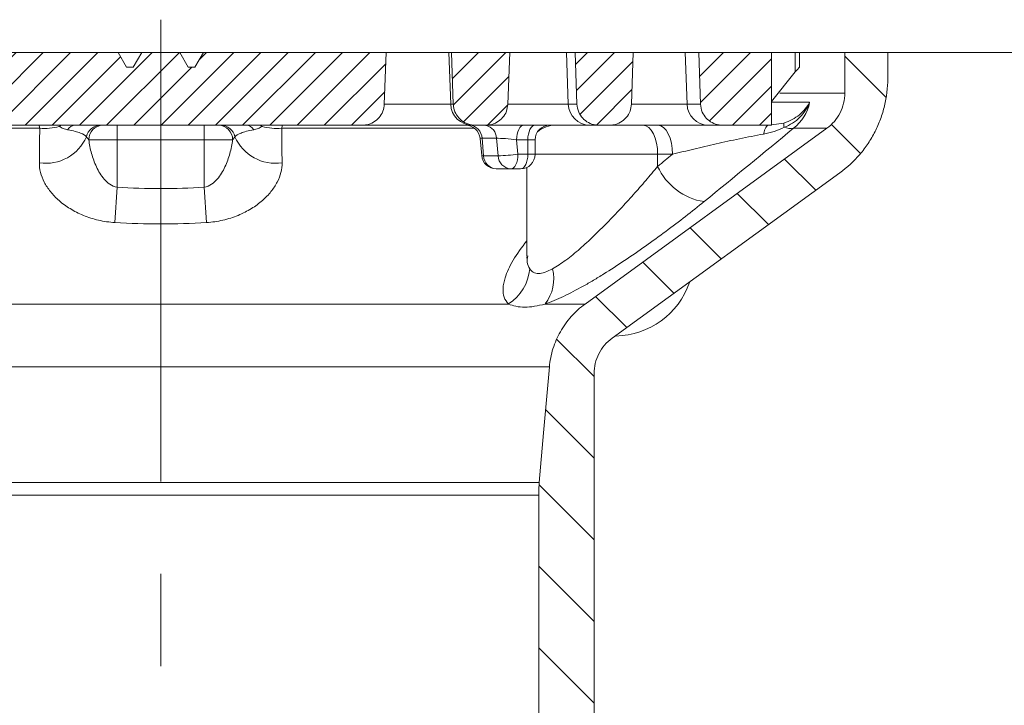
# Model space of a CAD drawing. Units: millimetres. Extents: x 95 to 1259, y 145 to 598.
# Drawn here: x 630 to 698, y 509 to 556 of the extents above; entities that cross this region are included whole.
import ezdxf

# ---------------------------------------------------------------- set-up
doc = ezdxf.new("R2010")
doc.units = ezdxf.units.MM
doc.header["$LTSCALE"] = 2.5
doc.linetypes.add('CENTERX2', pattern=[20.32, 12.7, -2.54, 2.54, -2.54])
doc.styles.add('SLDTEXTSTYLE1', font='TXT', dxfattribs={"width": 0.75})
doc.dimstyles.new('SLDDIMSTYLE1', dxfattribs={"dimtxt": 8.75, "dimasz": 8.255, "dimexe": 0, "dimexo": 0.0625, "dimgap": 2.1875, "dimtad": 1, "dimdec": 0, "dimrnd": 1e-09, "dimzin": 12, "dimdsep": 46, "dimtxsty": 'SLDTEXTSTYLE1', "dimsah": 1, "dimcen": 0.09, "dimadec": 0, "dimazin": 3, "dimtfac": 1, "dimtdec": 0, "dimtofl": 0, "dimtmove": 0, "dimatfit": 3, "dimfxl": 1, "dimfrac": 2, "dimtolj": 1, "dimtzin": 12, "dimarcsym": 0})

# ---------------------------------------------------------------- blocks, each defined once
blk = doc.blocks.new('_D_5')
at = {"color": 7, "linetype": 'Continuous', "lineweight": 0}
for p, q in [((686.557, 553.475), (761.558, 553.475)), ((759.058, 553.475), (759.058, 486.974)), ((746.625, 486.974), (761.558, 486.974))]:
    blk.add_line(p, q, dxfattribs=at)
for points in [[(759.058, 553.475), (757.788, 545.22), (760.328, 545.22)], [(759.058, 486.974), (760.328, 495.229), (757.788, 495.229)]]:
    blk.add_solid(points, dxfattribs=at)
at = {"color": 7, "linetype": 'Continuous', "lineweight": 0, "insert": (747.778, 513.759), "char_height": 8.75, "attachment_point": 1, "rotation": 90, "style": 'SLDTEXTSTYLE1'}
blk.add_mtext('67', dxfattribs=at)
blk = doc.blocks.new('_D_6')
at = {"color": 7, "linetype": 'Continuous', "lineweight": 0}
for p, q in [((686.557, 553.475), (777.973, 553.475)), ((775.473, 553.475), (775.473, 406.975)), ((746.625, 406.975), (777.973, 406.975))]:
    blk.add_line(p, q, dxfattribs=at)
for points in [[(775.473, 553.475), (774.203, 545.22), (776.743, 545.22)], [(775.473, 406.975), (776.743, 415.23), (774.203, 415.23)]]:
    blk.add_solid(points, dxfattribs=at)
at = {"color": 7, "linetype": 'Continuous', "lineweight": 0, "insert": (764.194, 470.527), "char_height": 8.75, "attachment_point": 1, "rotation": 90, "style": 'SLDTEXTSTYLE1'}
blk.add_mtext('146', dxfattribs=at)

msp = doc.modelspace()

# ---------------------------------------------------------------- hatches: boundary and pattern name
at = {"linetype": 'Continuous', "lineweight": 0}
h = msp.add_hatch(dxfattribs=at)
h.set_pattern_fill('ANSI31', scale=0.416667, style=0)
edge = h.paths.add_edge_path(flags=0)
edge.add_line((637.189, 553.475), (624.625, 553.475))
edge.add_spline(control_points=[(624.625, 553.475), (624.667, 552.29), (624.708, 551.106), (624.749, 549.922)], knot_values=[0, 0, 0, 0, 0.003555, 0.003555, 0.003555, 0.003555], weights=[1, 1, 1, 1], degree=3, periodic=0)
edge.add_spline(control_points=[(624.749, 549.922), (624.75, 549.898), (624.752, 549.873), (624.754, 549.849), (624.768, 549.681), (624.811, 549.514), (624.88, 549.361), (624.948, 549.208), (625.045, 549.064), (625.16, 548.942), (625.276, 548.821), (625.414, 548.717), (625.563, 548.64), (625.712, 548.564), (625.877, 548.512), (626.043, 548.489), (626.111, 548.479), (626.18, 548.475), (626.249, 548.475)], knot_values=[0, 0, 0, 0, 0.000074, 0.000074, 0.000074, 0.000585, 0.000585, 0.000585, 0.001095, 0.001095, 0.001095, 0.001606, 0.001606, 0.001606, 0.002117, 0.002117, 0.002117, 0.002325, 0.002325, 0.002325, 0.002325], weights=[1, 1, 1, 1, 1, 1, 1, 1, 1, 1, 1, 1, 1, 1, 1, 1, 1, 1, 1], degree=3, periodic=0)
edge.add_line((626.249, 548.475), (654.002, 548.475))
edge.add_spline(control_points=[(654.002, 548.475), (654.095, 548.475), (654.189, 548.483), (654.28, 548.501), (654.445, 548.532), (654.607, 548.592), (654.752, 548.676), (654.898, 548.76), (655.031, 548.87), (655.14, 548.997), (655.249, 549.125), (655.338, 549.273), (655.399, 549.429), (655.46, 549.585), (655.495, 549.754), (655.501, 549.922)], knot_values=[0.001449, 0.001449, 0.001449, 0.001449, 0.001731, 0.001731, 0.001731, 0.00224, 0.00224, 0.00224, 0.00275, 0.00275, 0.00275, 0.00326, 0.00326, 0.00326, 0.003769, 0.003769, 0.003769, 0.003769], weights=[1, 1, 1, 1, 1, 1, 1, 1, 1, 1, 1, 1, 1, 1, 1, 1], degree=3, periodic=0)
edge.add_spline(control_points=[(655.501, 549.922), (655.542, 551.106), (655.584, 552.29), (655.625, 553.475)], knot_values=[0, 0, 0, 0, 0.003555, 0.003555, 0.003555, 0.003555], weights=[1, 1, 1, 1], degree=3, periodic=0)
edge.add_line((655.625, 553.475), (643.061, 553.475))
edge.add_spline(control_points=[(643.061, 553.475), (642.869, 553.141), (642.676, 552.808), (642.484, 552.475)], knot_values=[0.005722, 0.005722, 0.005722, 0.005722, 0.006877, 0.006877, 0.006877, 0.006877], weights=[1, 1, 1, 1], degree=3, periodic=0)
edge.add_line((642.484, 552.475), (642.012, 552.475))
edge.add_spline(control_points=[(642.012, 552.475), (641.819, 552.808), (641.626, 553.141), (641.434, 553.475)], knot_values=[0.003644, 0.003644, 0.003644, 0.003644, 0.004799, 0.004799, 0.004799, 0.004799], weights=[1, 1, 1, 1], degree=3, periodic=0)
edge.add_line((641.434, 553.475), (638.817, 553.475))
edge.add_spline(control_points=[(638.817, 553.475), (638.624, 553.141), (638.431, 552.808), (638.239, 552.475)], knot_values=[0.009857, 0.009857, 0.009857, 0.009857, 0.011012, 0.011012, 0.011012, 0.011012], weights=[1, 1, 1, 1], degree=3, periodic=0)
edge.add_line((638.239, 552.475), (637.767, 552.475))
edge.add_spline(control_points=[(637.767, 552.475), (637.574, 552.808), (637.382, 553.141), (637.189, 553.475)], knot_values=[0.016225, 0.016225, 0.016225, 0.016225, 0.017403, 0.017403, 0.017403, 0.017403], weights=[1, 1, 1, 1], degree=3, periodic=0)
h = msp.add_hatch(dxfattribs=at)
h.set_pattern_fill('ANSI31', scale=0.416667, style=0)
edge = h.paths.add_edge_path(flags=0)
edge.add_spline(control_points=[(660.125, 553.475), (660.166, 552.29), (660.208, 551.106), (660.249, 549.922)], knot_values=[0, 0, 0, 0, 0.003555, 0.003555, 0.003555, 0.003555], weights=[1, 1, 1, 1], degree=3, periodic=0)
edge.add_spline(control_points=[(660.249, 549.922), (660.251, 549.871), (660.255, 549.819), (660.262, 549.768), (660.286, 549.602), (660.338, 549.438), (660.414, 549.288), (660.491, 549.139), (660.595, 549.001), (660.717, 548.885), (660.839, 548.77), (660.982, 548.674), (661.135, 548.605), (661.289, 548.537), (661.456, 548.494), (661.623, 548.48), (661.665, 548.476), (661.707, 548.475), (661.748, 548.475)], knot_values=[0, 0, 0, 0, 0.000155, 0.000155, 0.000155, 0.000665, 0.000665, 0.000665, 0.001175, 0.001175, 0.001175, 0.001685, 0.001685, 0.001685, 0.002196, 0.002196, 0.002196, 0.002321, 0.002321, 0.002321, 0.002321], weights=[1, 1, 1, 1, 1, 1, 1, 1, 1, 1, 1, 1, 1, 1, 1, 1, 1, 1, 1], degree=3, periodic=0)
edge.add_line((661.748, 548.475), (662.502, 548.475))
edge.add_spline(control_points=[(662.502, 548.475), (662.595, 548.475), (662.689, 548.483), (662.78, 548.501), (662.945, 548.532), (663.107, 548.592), (663.252, 548.676), (663.398, 548.76), (663.531, 548.87), (663.64, 548.997), (663.749, 549.125), (663.838, 549.273), (663.899, 549.429), (663.96, 549.585), (663.995, 549.754), (664.001, 549.922)], knot_values=[0.002287, 0.002287, 0.002287, 0.002287, 0.002565, 0.002565, 0.002565, 0.003067, 0.003067, 0.003067, 0.003569, 0.003569, 0.003569, 0.004071, 0.004071, 0.004071, 0.004573, 0.004573, 0.004573, 0.004573], weights=[1, 1, 1, 1, 1, 1, 1, 1, 1, 1, 1, 1, 1, 1, 1, 1], degree=3, periodic=0)
edge.add_spline(control_points=[(664.001, 549.922), (664.042, 551.106), (664.084, 552.29), (664.125, 553.475)], knot_values=[0, 0, 0, 0, 0.003555, 0.003555, 0.003555, 0.003555], weights=[1, 1, 1, 1], degree=3, periodic=0)
edge.add_line((664.125, 553.475), (660.125, 553.475))
h = msp.add_hatch(dxfattribs=at)
h.set_pattern_fill('ANSI31', scale=1.25, angle=90, style=0)
edge = h.paths.add_edge_path(flags=0)
edge.add_spline(control_points=[(669.932, 531.395), (669.932, 531.425), (669.933, 531.455), (669.934, 531.485), (669.944, 531.821), (670.012, 532.159), (670.132, 532.473), (670.208, 532.669), (670.305, 532.858), (670.419, 533.034), (670.603, 533.315), (670.837, 533.569), (671.104, 533.773), (671.125, 533.79), (671.147, 533.806), (671.169, 533.822)], knot_values=[0.017035, 0.017035, 0.017035, 0.017035, 0.017124, 0.017124, 0.017124, 0.018132, 0.018132, 0.018132, 0.018757, 0.018757, 0.018757, 0.019764, 0.019764, 0.019764, 0.019844, 0.019844, 0.019844, 0.019844], weights=[1, 1, 1, 1, 1, 1, 1, 1, 1, 1, 1, 1, 1, 1, 1, 1], degree=3, periodic=0)
edge.add_spline(control_points=[(671.169, 533.822), (676.388, 537.614), (681.608, 541.406), (686.827, 545.199)], knot_values=[0.165516, 0.165516, 0.165516, 0.165516, 0.184695, 0.184695, 0.184695, 0.184695], weights=[1, 1, 1, 1], degree=3, periodic=0)
edge.add_spline(control_points=[(686.827, 545.199), (687.427, 545.634), (687.971, 546.159), (688.427, 546.743), (688.979, 547.448), (689.416, 548.258), (689.703, 549.106), (689.883, 549.637), (690.007, 550.19), (690.072, 550.747), (690.107, 551.053), (690.125, 551.362), (690.125, 551.671)], knot_values=[0.045506, 0.045506, 0.045506, 0.045506, 0.047747, 0.047747, 0.047747, 0.050457, 0.050457, 0.050457, 0.052138, 0.052138, 0.052138, 0.053066, 0.053066, 0.053066, 0.053066], weights=[1, 1, 1, 1, 1, 1, 1, 1, 1, 1, 1, 1, 1], degree=3, periodic=0)
edge.add_line((690.125, 551.671), (690.125, 553.475))
edge.add_line((690.125, 553.475), (687.175, 553.475))
edge.add_line((687.175, 553.475), (687.175, 550.688))
edge.add_spline(control_points=[(687.175, 550.688), (687.175, 550.579), (687.169, 550.469), (687.157, 550.36), (687.134, 550.151), (687.089, 549.944), (687.023, 549.744), (686.917, 549.426), (686.755, 549.121), (686.55, 548.855), (686.376, 548.63), (686.168, 548.428), (685.939, 548.261)], knot_values=[0.017806, 0.017806, 0.017806, 0.017806, 0.018132, 0.018132, 0.018132, 0.018757, 0.018757, 0.018757, 0.019764, 0.019764, 0.019764, 0.020616, 0.020616, 0.020616, 0.020616], weights=[1, 1, 1, 1, 1, 1, 1, 1, 1, 1, 1, 1, 1], degree=3, periodic=0)
edge.add_spline(control_points=[(685.939, 548.261), (680.395, 544.233), (674.852, 540.206), (669.308, 536.178)], knot_values=[0.031371, 0.031371, 0.031371, 0.031371, 0.051928, 0.051928, 0.051928, 0.051928], weights=[1, 1, 1, 1], degree=3, periodic=0)
edge.add_spline(control_points=[(669.308, 536.178), (669.161, 536.071), (669.019, 535.958), (668.882, 535.838), (668.566, 535.561), (668.277, 535.249), (668.026, 534.912), (667.624, 534.374), (667.31, 533.759), (667.109, 533.118), (666.98, 532.706), (666.895, 532.277), (666.858, 531.847)], knot_values=[0.037297, 0.037297, 0.037297, 0.037297, 0.037843, 0.037843, 0.037843, 0.039104, 0.039104, 0.039104, 0.041136, 0.041136, 0.041136, 0.042441, 0.042441, 0.042441, 0.042441], weights=[1, 1, 1, 1, 1, 1, 1, 1, 1, 1, 1, 1, 1], degree=3, periodic=0)
edge.add_spline(control_points=[(666.858, 531.847), (666.726, 530.341), (666.594, 528.834), (666.462, 527.328), (666.363, 526.189), (666.263, 525.049), (666.163, 523.909)], knot_values=[0.043915, 0.043915, 0.043915, 0.043915, 0.048451, 0.048451, 0.048451, 0.051883, 0.051883, 0.051883, 0.051883], weights=[1, 1, 1, 1, 1, 1, 1], degree=3, periodic=0)
edge.add_spline(control_points=[(666.163, 523.909), (666.149, 523.752), (666.139, 523.594), (666.133, 523.436), (666.128, 523.303), (666.125, 523.171), (666.125, 523.038)], knot_values=[0.062598, 0.062598, 0.062598, 0.062598, 0.063071, 0.063071, 0.063071, 0.063468, 0.063468, 0.063468, 0.063468], weights=[1, 1, 1, 1, 1, 1, 1], degree=3, periodic=0)
edge.add_line((666.125, 523.038), (666.125, 493.975))
edge.add_spline(control_points=[(666.125, 493.975), (666.292, 493.808), (666.458, 493.641), (666.625, 493.475)], knot_values=[0.118894, 0.118894, 0.118894, 0.118894, 0.119597, 0.119597, 0.119597, 0.119597], weights=[1, 1, 1, 1], degree=3, periodic=0)
edge.add_line((666.625, 493.475), (669.432, 493.475))
edge.add_spline(control_points=[(669.432, 493.475), (669.599, 493.641), (669.765, 493.808), (669.932, 493.975)], knot_values=[0.134013, 0.134013, 0.134013, 0.134013, 0.134718, 0.134718, 0.134718, 0.134718], weights=[1, 1, 1, 1], degree=3, periodic=0)
edge.add_line((669.932, 493.975), (669.932, 531.395))
h = msp.add_hatch(dxfattribs=at)
h.set_pattern_fill('ANSI31', scale=0.416667, style=0)
edge = h.paths.add_edge_path(flags=0)
edge.add_spline(control_points=[(668.625, 553.475), (668.666, 552.29), (668.708, 551.106), (668.749, 549.922)], knot_values=[0, 0, 0, 0, 0.003555, 0.003555, 0.003555, 0.003555], weights=[1, 1, 1, 1], degree=3, periodic=0)
edge.add_spline(control_points=[(668.749, 549.922), (668.756, 549.737), (668.798, 549.55), (668.871, 549.38), (668.938, 549.225), (669.032, 549.081), (669.146, 548.957), (669.26, 548.834), (669.396, 548.729), (669.545, 548.65), (669.693, 548.571), (669.857, 548.517), (670.023, 548.492), (670.097, 548.48), (670.173, 548.475), (670.248, 548.475)], knot_values=[0, 0, 0, 0, 0.000556, 0.000556, 0.000556, 0.001058, 0.001058, 0.001058, 0.00156, 0.00156, 0.00156, 0.002063, 0.002063, 0.002063, 0.002287, 0.002287, 0.002287, 0.002287], weights=[1, 1, 1, 1, 1, 1, 1, 1, 1, 1, 1, 1, 1, 1, 1, 1], degree=3, periodic=0)
edge.add_line((670.248, 548.475), (671.002, 548.475))
edge.add_spline(control_points=[(671.002, 548.475), (671.095, 548.475), (671.189, 548.483), (671.28, 548.501), (671.445, 548.532), (671.607, 548.592), (671.752, 548.676), (671.898, 548.76), (672.031, 548.87), (672.14, 548.997), (672.249, 549.125), (672.338, 549.273), (672.399, 549.429), (672.46, 549.585), (672.495, 549.754), (672.501, 549.922)], knot_values=[0.002287, 0.002287, 0.002287, 0.002287, 0.002565, 0.002565, 0.002565, 0.003067, 0.003067, 0.003067, 0.003569, 0.003569, 0.003569, 0.004071, 0.004071, 0.004071, 0.004573, 0.004573, 0.004573, 0.004573], weights=[1, 1, 1, 1, 1, 1, 1, 1, 1, 1, 1, 1, 1, 1, 1, 1], degree=3, periodic=0)
edge.add_spline(control_points=[(672.501, 549.922), (672.542, 551.106), (672.584, 552.29), (672.625, 553.475)], knot_values=[0, 0, 0, 0, 0.003555, 0.003555, 0.003555, 0.003555], weights=[1, 1, 1, 1], degree=3, periodic=0)
edge.add_line((672.625, 553.475), (668.625, 553.475))
h = msp.add_hatch(dxfattribs=at)
h.set_pattern_fill('ANSI31', scale=0.416667, style=0)
edge = h.paths.add_edge_path(flags=0)
edge.add_line((682.125, 548.475), (682.125, 553.475))
edge.add_line((682.125, 553.475), (677.125, 553.475))
edge.add_spline(control_points=[(677.125, 553.475), (677.167, 552.29), (677.208, 551.106), (677.249, 549.922)], knot_values=[0, 0, 0, 0, 0.003555, 0.003555, 0.003555, 0.003555], weights=[1, 1, 1, 1], degree=3, periodic=0)
edge.add_spline(control_points=[(677.249, 549.922), (677.256, 549.737), (677.298, 549.55), (677.371, 549.38), (677.438, 549.225), (677.532, 549.081), (677.646, 548.957), (677.76, 548.834), (677.896, 548.729), (678.045, 548.65), (678.193, 548.571), (678.357, 548.517), (678.523, 548.492), (678.597, 548.48), (678.673, 548.475), (678.748, 548.475)], knot_values=[0, 0, 0, 0, 0.000556, 0.000556, 0.000556, 0.001058, 0.001058, 0.001058, 0.00156, 0.00156, 0.00156, 0.002063, 0.002063, 0.002063, 0.002287, 0.002287, 0.002287, 0.002287], weights=[1, 1, 1, 1, 1, 1, 1, 1, 1, 1, 1, 1, 1, 1, 1, 1], degree=3, periodic=0)
edge.add_line((678.748, 548.475), (682.125, 548.475))

# ---------------------------------------------------------------- linework, layer by layer
at = {"color": 7, "linetype": 'CENTERX2', "lineweight": 0}
msp.add_line((640.125, 555.731), (640.125, 447.305), dxfattribs=at)
at = {"color": 7, "linetype": 'Continuous', "lineweight": 15}
for p, q in [((624.625, 553.475), (637.189, 553.475)), ((637.189, 553.475), (637.767, 552.475)), ((638.817, 553.475), (637.189, 553.475)), ((638.239, 552.475), (638.817, 553.475)), ((638.817, 553.475), (641.434, 553.475)), ((641.434, 553.475), (642.012, 552.475)), ((643.061, 553.475), (641.434, 553.475)), ((642.484, 552.475), (643.061, 553.475)), ((643.061, 553.475), (655.625, 553.475)), ((655.625, 553.475), (655.501, 549.922)), ((655.625, 553.475), (659.947, 553.475)), ((660.07, 549.922), (659.947, 553.475)), ((659.947, 553.475), (660.125, 553.475)), ((660.249, 549.922), (660.125, 553.475)), ((660.125, 553.475), (664.125, 553.475)), ((664.125, 553.475), (664.001, 549.922)), ((664.125, 553.475), (668.035, 553.475)), ((668.156, 549.922), (668.035, 553.475)), ((668.035, 553.475), (668.625, 553.475)), ((668.749, 549.922), (668.625, 553.475)), ((668.625, 553.475), (672.625, 553.475)), ((672.625, 553.475), (672.501, 549.922)), ((672.625, 553.475), (676.199, 553.475)), ((676.32, 549.922), (676.199, 553.475)), ((676.199, 553.475), (677.125, 553.475)), ((677.249, 549.922), (677.125, 553.475)), ((677.125, 553.475), (682.125, 553.475)), ((682.125, 553.475), (682.125, 548.475)), ((682.125, 553.475), (683.766, 553.475)), ((683.766, 552.144), (683.766, 553.475)), ((683.766, 553.475), (684.057, 553.475)), ((684.057, 552.475), (684.057, 553.475)), ((684.057, 553.475), (687.175, 553.475)), ((687.175, 553.475), (687.175, 550.688)), ((690.125, 553.475), (687.175, 553.475)), ((690.125, 551.671), (690.125, 553.475)), ((637.767, 552.475), (638.239, 552.475)), ((642.012, 552.475), (642.484, 552.475)), ((683.766, 552.144), (682.125, 550.116)), ((660.07, 549.922), (660.249, 549.922)), ((668.156, 549.922), (668.749, 549.922)), ((676.32, 549.922), (677.249, 549.922)), ((654.002, 548.475), (626.249, 548.475)), ((637.125, 547.475), (637.125, 548.475)), ((643.125, 547.475), (643.125, 548.475)), ((661.556, 548.475), (654.002, 548.475)), ((661.748, 548.475), (661.556, 548.475)), ((662.502, 548.475), (661.748, 548.475)), ((669.624, 548.475), (662.501, 548.475)), ((670.248, 548.475), (669.624, 548.475)), ((671.002, 548.475), (670.248, 548.475)), ((677.782, 548.475), (671.002, 548.475)), ((678.748, 548.475), (677.782, 548.475)), ((682.125, 548.475), (678.748, 548.475)), ((685.939, 548.261), (669.308, 536.178)), ((685.939, 548.261), (683.644, 548.261)), ((637.125, 547.475), (635.18, 547.475)), ((637.125, 547.475), (637.125, 544.206)), ((643.125, 547.475), (637.125, 547.475)), ((643.125, 544.206), (643.125, 547.475)), ((645.071, 547.475), (643.125, 547.475)), ((662.091, 547.565), (662.199, 546.384)), ((663.223, 547.579), (662.223, 547.579)), ((662.223, 547.579), (662.333, 546.37)), ((663.333, 546.37), (663.223, 547.579)), ((665.374, 547.475), (664.604, 547.475)), ((664.604, 547.475), (664.695, 546.475)), ((665.374, 546.475), (665.374, 547.475)), ((665.874, 546.475), (665.874, 547.475)), ((664.695, 546.475), (665.374, 546.475)), ((674.302, 545.644), (674.302, 546.475)), ((675.321, 546.475), (674.302, 546.475)), ((662.333, 546.37), (663.333, 546.37)), ((664.195, 545.475), (663.195, 545.475)), ((664.874, 545.475), (664.195, 545.475)), ((665.302, 545.571), (665.302, 539.495)), ((671.169, 533.822), (686.827, 545.199)), ((637.125, 544.206), (636.975, 541.779)), ((643.125, 544.206), (643.276, 541.779)), ((618.046, 536.178), (664.044, 536.178)), ((666.564, 536.178), (669.308, 536.178)), ((666.858, 531.847), (613.393, 531.847)), ((669.932, 493.975), (669.932, 531.395)), ((614.087, 523.909), (666.163, 523.909)), ((666.125, 523.038), (614.125, 523.038)), ((666.125, 523.038), (666.125, 493.975))]:
    msp.add_line(p, q, dxfattribs=at)
at = {"color": 8, "linetype": 'Continuous', "lineweight": 15}
for p, q in [((682.71, 550.688), (687.175, 550.688)), ((655.476, 549.922), (660.07, 549.922)), ((663.979, 549.922), (668.156, 549.922)), ((672.475, 549.922), (676.32, 549.922)), ((682.169, 550.048), (684.753, 550.048)), ((682.125, 548.502), (682.989, 548.622)), ((631.805, 548.261), (616.044, 548.261)), ((661.713, 548.261), (648.445, 548.261)), ((666.403, 548.261), (666.256, 548.261)), ((665.374, 547.475), (665.874, 547.475)), ((665.374, 546.475), (665.874, 546.475)), ((674.302, 546.475), (665.874, 546.475))]:
    msp.add_line(p, q, dxfattribs=at)
at = {"color": 7, "linetype": 'Continuous', "lineweight": 15, "flags": 128}
for points in [[(684.057, 552.475), (683.893, 552.288), (683.766, 552.144)], [(664.604, 547.475), (664.613, 547.67), (664.642, 547.857), (664.688, 548.03), (664.75, 548.182), (664.826, 548.306), (664.912, 548.398), (665.006, 548.455), (665.104, 548.475)], [(665.874, 548.475), (665.776, 548.455), (665.683, 548.398), (665.596, 548.306), (665.52, 548.182), (665.458, 548.03), (665.412, 547.857), (665.384, 547.67), (665.374, 547.475)], [(674.302, 546.475), (674.283, 546.865), (674.226, 547.24), (674.134, 547.586), (674.009, 547.889), (673.858, 548.137), (673.685, 548.322), (673.497, 548.436), (673.302, 548.475)], [(675.321, 546.475), (675.302, 546.865), (675.245, 547.24), (675.153, 547.586), (675.028, 547.889), (674.877, 548.137), (674.704, 548.322), (674.516, 548.436), (674.321, 548.475)], [(681.587, 547.868), (681.622, 548.004), (681.659, 548.125), (681.699, 548.23), (681.742, 548.317), (681.786, 548.385), (681.832, 548.435), (681.878, 548.465), (681.925, 548.475)], [(664.195, 545.475), (664.292, 545.494), (664.386, 545.551), (664.473, 545.643), (664.548, 545.767), (664.61, 545.919), (664.657, 546.092), (664.685, 546.279), (664.695, 546.475)], [(665.374, 546.475), (665.364, 546.279), (665.336, 546.092), (665.29, 545.919), (665.227, 545.767), (665.152, 545.643), (665.065, 545.551), (664.971, 545.494), (664.874, 545.475)], [(666.858, 531.847), (666.462, 527.328), (666.163, 523.909)]]:
    msp.add_lwpolyline(points, dxfattribs=at)
at = {"color": 8, "linetype": 'Continuous', "lineweight": 15, "flags": 128}
for points in [[(631.805, 548.261), (631.766, 548.431), (631.757, 548.475)], [(648.493, 548.475), (648.484, 548.431), (648.445, 548.261)]]:
    msp.add_lwpolyline(points, dxfattribs=at)
at = {"color": 7, "linetype": 'Continuous', "lineweight": 15}
for centre, radius, start, end in [((661.562, 549.967), 1.493, 181.73341, 269.75475), ((669.639, 549.958), 1.483, 181.37913, 269.42193), ((677.8, 549.954), 1.48, 181.2499, 269.29852), ((681.797, 550.645), 3.016, 307.76632, 348.57507), ((634.286, 547.812), 0.663, 92.55957, 148.03893), ((635.992, 547.484), 0.991, 90.25128, 168.20608), ((636.166, 547.488), 0.987, 90.80478, 180.78278), ((644.084, 547.488), 0.987, 359.21722, 89.19522), ((644.258, 547.484), 0.991, 11.79392, 89.74872), ((645.965, 547.812), 0.663, 31.96107, 87.44043), ((661.095, 547.475), 1, 5.16074, 90), ((661.3, 547.553), 0.924, 1.62618, 86.14389), ((666.874, 547.475), 1, 90, 180), ((667.302, 546.475), 2, 90, 129.15068), ((683.725, 548.521), 0.744, 172.16405, 194.29769), ((632.126, 551.888), 3.641, 264.94685, 286.40183), ((648.125, 551.888), 3.641, 253.59817, 275.05315), ((683.458, 549.42), 1.174, 247.27366, 279.0991), ((632.24, 548.891), 3.032, 261.27144, 336.58421), ((648.011, 548.891), 3.032, 203.41579, 278.72856), ((662.935, 560.48), 14.116, 271.61906, 277.16283), ((664.874, 546.475), 1, 270, 0), ((663.195, 546.475), 1, 185.2009, 270), ((663.257, 546.396), 0.924, 181.62618, 266.14389), ((664.257, 546.396), 0.924, 181.62618, 266.14389), ((678.137, 547.376), 4.208, 204.30281, 261.25975), ((662.369, 538.833), 3.139, 302.2442, 355.83778), ((664.289, 537.928), 2.87, 322.43125, 13.64132), ((671.302, 539.475), 5.5, 271.35321, 340.6703)]:
    msp.add_arc(centre, radius, start, end, dxfattribs=at)
at = {"color": 8, "linetype": 'Continuous', "lineweight": 15}
for centre, radius, start, end in [((633.787, 547.595), 1.02, 120.46211, 128.37398), ((646.463, 547.595), 1.02, 51.62602, 59.53789), ((662.283, 547.546), 0.941, 2.03159, 77.63309), ((662.29, 546.607), 0.241, 247.78323, 280.4416)]:
    msp.add_arc(centre, radius, start, end, dxfattribs=at)
msp.add_ellipse((663.104, 547.475), major_axis=(1.012, -0.091), ratio=0.050583, start_param=2.629602, end_param=3.148324, dxfattribs=at)
at = {"color": 7, "linetype": 'Continuous', "lineweight": 15}
msp.add_ellipse((664.104, 547.475), major_axis=(1.012, -0.091), ratio=0.050583, start_param=1.058806, end_param=2.629602, dxfattribs=at)
for points, knots in [([(690.125, 551.671), (690.125, 551.045), (690.05, 550.411), (689.829, 549.492), (689.737, 549.188), (689.518, 548.597), (689.392, 548.31), (689.108, 547.754), (688.949, 547.484), (688.601, 546.963), (688.409, 546.709), (687.795, 545.992), (687.336, 545.568), (686.827, 545.199)], [0, 0, 0, 0, 0.25, 0.25, 0.375, 0.375, 0.5, 0.5, 0.625, 0.625, 0.75, 0.75, 1, 1, 1, 1]), ([(687.175, 550.688), (687.175, 550.453), (687.147, 550.216), (687.037, 549.756), (686.953, 549.532), (686.74, 549.115), (686.608, 548.917), (686.301, 548.558), (686.129, 548.4), (685.939, 548.261)], [0, 0, 0, 0, 0.25, 0.25, 0.5, 0.5, 0.75, 0.75, 1, 1, 1, 1]), ([(655.501, 549.922), (655.479, 549.754), (655.434, 549.418), (655.16, 548.978), (654.767, 548.652), (654.356, 548.494), (654.095, 548.48), (654.002, 548.475)], [0, 0, 0, 0, 0.21948, 0.439046, 0.658613, 0.878182, 1, 1, 1, 1]), ([(661.748, 548.475), (661.707, 548.476), (661.497, 548.481), (661.124, 548.58), (660.697, 548.864), (660.39, 549.275), (660.267, 549.652), (660.253, 549.871), (660.249, 549.922)], [0, 0, 0, 0, 0.054548, 0.27409, 0.493632, 0.713173, 0.932713, 1, 1, 1, 1]), ([(664.001, 549.922), (663.979, 549.754), (663.934, 549.418), (663.66, 548.978), (663.267, 548.652), (662.856, 548.494), (662.595, 548.48), (662.502, 548.475)], [0, 0, 0, 0, 0.2194817, 0.4390495, 0.6586176, 0.8781866, 1, 1, 1, 1]), ([(670.248, 548.475), (670.173, 548.478), (669.93, 548.489), (669.53, 548.626), (669.127, 548.938), (668.827, 549.383), (668.776, 549.737), (668.749, 549.922)], [0, 0, 0, 0, 0.09856, 0.318192, 0.537824, 0.757455, 1, 1, 1, 1]), ([(672.501, 549.922), (672.479, 549.754), (672.434, 549.418), (672.16, 548.978), (671.768, 548.652), (671.356, 548.494), (671.095, 548.48), (671.002, 548.475)], [0, 0, 0, 0, 0.219482, 0.43905, 0.658619, 0.878188, 1, 1, 1, 1]), ([(678.748, 548.475), (678.673, 548.478), (678.43, 548.489), (678.03, 548.626), (677.627, 548.938), (677.327, 549.383), (677.276, 549.737), (677.249, 549.922)], [0, 0, 0, 0, 0.09856, 0.318192, 0.537823, 0.757455, 1, 1, 1, 1]), ([(682.989, 548.622), (683.188, 548.685), (683.376, 548.766), (683.73, 548.958), (683.896, 549.071), (684.196, 549.317), (684.331, 549.451), (684.569, 549.739), (684.671, 549.892), (684.753, 550.048)], [0, 0, 0, 0, 0.25, 0.25, 0.5, 0.5, 0.75, 0.75, 1, 1, 1, 1]), ([(683.005, 548.337), (683.209, 548.412), (683.401, 548.507), (683.761, 548.736), (683.931, 548.871), (684.23, 549.166), (684.362, 549.327), (684.532, 549.588), (684.584, 549.678), (684.676, 549.86), (684.718, 549.954), (684.753, 550.048)], [0, 0, 0, 0, 0.25, 0.25, 0.5, 0.5, 0.75, 0.75, 0.875, 0.875, 1, 1, 1, 1]), ([(633.723, 548.163), (633.621, 548.181), (633.521, 548.209), (633.328, 548.286), (633.236, 548.334), (633.154, 548.395)], [0, 0, 0, 0, 0.5, 0.5, 1, 1, 1, 1]), ([(635.022, 547.686), (634.938, 547.771), (634.804, 547.854), (634.499, 547.975), (634.38, 548.014), (634.092, 548.092), (633.925, 548.129), (633.723, 548.163)], [0, 0, 0, 0, 0.5, 0.5, 0.75, 0.75, 1, 1, 1, 1]), ([(646.527, 548.163), (646.325, 548.129), (646.161, 548.092), (645.875, 548.016), (645.754, 547.976), (645.446, 547.854), (645.312, 547.771), (645.228, 547.686)], [0, 0, 0, 0, 0.25, 0.25, 0.5, 0.5, 1, 1, 1, 1]), ([(647.097, 548.395), (647.014, 548.334), (646.922, 548.286), (646.73, 548.209), (646.629, 548.181), (646.527, 548.163)], [0, 0, 0, 0, 0.5, 0.5, 1, 1, 1, 1]), ([(681.587, 547.868), (681.306, 547.817), (681.029, 547.764), (680.478, 547.654), (680.204, 547.598), (679.66, 547.484), (679.388, 547.426), (678.854, 547.309), (678.591, 547.251), (677.808, 547.074), (677.297, 546.955), (676.293, 546.715), (675.801, 546.595), (675.321, 546.475)], [0, 0, 0, 0, 0.125, 0.125, 0.25, 0.25, 0.375, 0.375, 0.5, 0.5, 0.75, 0.75, 1, 1, 1, 1]), ([(683.005, 548.337), (682.779, 548.225), (682.548, 548.131), (682.076, 547.975), (681.834, 547.913), (681.587, 547.868)], [0, 0, 0, 0, 0.5, 0.5, 1, 1, 1, 1]), ([(635.18, 547.475), (635.22, 547.159), (635.283, 546.843), (635.455, 546.219), (635.565, 545.909), (635.776, 545.461), (635.854, 545.314), (636.032, 545.029), (636.131, 544.889), (636.356, 544.631), (636.483, 544.51), (636.777, 544.311), (636.944, 544.234), (637.125, 544.206)], [0, 0, 0, 0, 0.25, 0.25, 0.5, 0.5, 0.625, 0.625, 0.75, 0.75, 0.875, 0.875, 1, 1, 1, 1]), ([(643.125, 544.206), (643.307, 544.234), (643.475, 544.312), (643.766, 544.509), (643.895, 544.632), (644.121, 544.891), (644.219, 545.029), (644.396, 545.314), (644.475, 545.462), (644.687, 545.912), (644.796, 546.219), (644.968, 546.843), (645.03, 547.16), (645.071, 547.475)], [0, 0, 0, 0, 0.125, 0.125, 0.25, 0.25, 0.375, 0.375, 0.5, 0.5, 0.75, 0.75, 1, 1, 1, 1]), ([(636.975, 541.779), (636.591, 541.802), (636.217, 541.857), (635.672, 541.982), (635.492, 542.032), (635.143, 542.143), (634.974, 542.205), (634.647, 542.339), (634.489, 542.411), (634.183, 542.567), (634.036, 542.649), (633.617, 542.907), (633.366, 543.092), (632.915, 543.484), (632.714, 543.693), (632.373, 544.118), (632.232, 544.335), (632.003, 544.778), (631.917, 545.003), (631.804, 545.45), (631.777, 545.672), (631.779, 545.894)], [0, 0, 0, 0, 0.125, 0.125, 0.1875, 0.1875, 0.25, 0.25, 0.3125, 0.3125, 0.375, 0.375, 0.5, 0.5, 0.625, 0.625, 0.75, 0.75, 0.875, 0.875, 1, 1, 1, 1]), ([(648.471, 545.894), (648.476, 545.449), (648.364, 545.005), (648.079, 544.451), (648.014, 544.34), (647.872, 544.122), (647.794, 544.014), (647.54, 543.698), (647.345, 543.493), (646.896, 543.101), (646.639, 542.911), (646.082, 542.567), (645.78, 542.412), (645.12, 542.14), (644.771, 542.027), (644.043, 541.858), (643.661, 541.802), (643.276, 541.779)], [0, 0, 0, 0, 0.25, 0.25, 0.3125, 0.3125, 0.375, 0.375, 0.5, 0.5, 0.625, 0.625, 0.75, 0.75, 0.875, 0.875, 1, 1, 1, 1]), ([(667.078, 538.605), (667.225, 538.683), (667.378, 538.774), (667.687, 538.976), (667.842, 539.085), (668.31, 539.434), (668.625, 539.693), (669.263, 540.251), (669.578, 540.542), (670.204, 541.142), (670.514, 541.45), (671.133, 542.081), (671.44, 542.402), (672.041, 543.046), (672.337, 543.37), (672.919, 544.019), (673.207, 544.347), (673.766, 544.998), (674.038, 545.322), (674.302, 545.644)], [0, 0, 0, 0, 0.0625, 0.0625, 0.125, 0.125, 0.25, 0.25, 0.375, 0.375, 0.5, 0.5, 0.625, 0.625, 0.75, 0.75, 0.875, 0.875, 1, 1, 1, 1]), ([(677.497, 543.217), (677.086, 542.881), (676.659, 542.542), (675.777, 541.858), (675.323, 541.514), (674.404, 540.834), (673.938, 540.496), (672.992, 539.827), (672.507, 539.493), (671.548, 538.851), (671.071, 538.541), (670.359, 538.097), (670.122, 537.953), (669.649, 537.671), (669.412, 537.534), (668.712, 537.141), (668.26, 536.904), (667.385, 536.491), (666.958, 536.313), (666.564, 536.178)], [0, 0, 0, 0, 0.125, 0.125, 0.25, 0.25, 0.375, 0.375, 0.5, 0.5, 0.625, 0.625, 0.6875, 0.6875, 0.75, 0.75, 0.875, 0.875, 1, 1, 1, 1]), ([(665.301, 539.454), (665.301, 539.449), (665.316, 539.337), (665.288, 539.299), (665.296, 539.324), (665.297, 539.327)], [0, 0, 0, 0, 0.039027, 0.886109, 1, 1, 1, 1]), ([(665.5, 538.605), (665.565, 538.508), (665.648, 538.427), (665.849, 538.313), (665.969, 538.281), (666.244, 538.281), (666.397, 538.313), (666.721, 538.427), (666.896, 538.509), (667.078, 538.605)], [0, 0, 0, 0, 0.25, 0.25, 0.5, 0.5, 0.75, 0.75, 1, 1, 1, 1]), ([(666.564, 536.178), (666.306, 536.11), (666.061, 536.055), (665.592, 535.982), (665.368, 535.962), (664.732, 535.962), (664.357, 536.041), (664.044, 536.178)], [0, 0, 0, 0, 0.25, 0.25, 0.5, 0.5, 1, 1, 1, 1]), ([(666.858, 531.847), (666.895, 532.271), (666.976, 532.689), (667.231, 533.512), (667.401, 533.903), (667.819, 534.644), (668.071, 534.997), (668.641, 535.637), (668.963, 535.928), (669.308, 536.178)], [0, 0, 0, 0, 0.25, 0.25, 0.5, 0.5, 0.75, 0.75, 1, 1, 1, 1]), ([(669.932, 531.395), (669.932, 531.631), (669.96, 531.866), (670.069, 532.322), (670.152, 532.546), (670.366, 532.967), (670.499, 533.166), (670.804, 533.522), (670.977, 533.683), (671.169, 533.822)], [0, 0, 0, 0, 0.25, 0.25, 0.5, 0.5, 0.75, 0.75, 1, 1, 1, 1]), ([(666.125, 523.038), (666.125, 523.183), (666.128, 523.329), (666.141, 523.62), (666.151, 523.765), (666.163, 523.909)], [0, 0, 0, 0, 0.5, 0.5, 1, 1, 1, 1])]:
    msp.add_open_spline(points, degree=3, knots=knots, dxfattribs=at)
for points in [[(631.779, 545.894), (631.789, 546.682), (631.797, 547.471), (631.805, 548.261)], [(648.445, 548.261), (648.453, 547.471), (648.462, 546.682), (648.471, 545.894)], [(683.644, 548.261), (681.597, 546.575), (679.548, 544.892), (677.497, 543.217)], [(635.18, 547.475), (635.108, 547.545), (635.055, 547.616), (635.022, 547.686)], [(645.228, 547.686), (645.195, 547.616), (645.143, 547.545), (645.071, 547.475)], [(674.302, 545.644), (674.642, 545.921), (674.982, 546.198), (675.321, 546.475)], [(637.125, 544.206), (639.125, 544.082), (641.125, 544.082), (643.125, 544.206)], [(643.276, 541.779), (641.175, 541.655), (639.075, 541.655), (636.975, 541.779)]]:
    msp.add_open_spline(points, degree=3, dxfattribs=at)
at = {"color": 8, "linetype": 'Continuous', "lineweight": 15}
for points, knots in [([(664.044, 536.178), (663.926, 536.32), (663.694, 536.6), (663.637, 537.233), (663.802, 538.077), (664.293, 539.181), (664.963, 540.07), (665.302, 540.521)], [0, 0, 0, 0, 0.169679, 0.335387, 0.505578, 0.749371, 1, 1, 1, 1]), ([(665.362, 539.495), (665.342, 539.344), (665.291, 538.971), (665.422, 538.742), (665.5, 538.605)], [0, 0, 0, 0, 0.40398, 1, 1, 1, 1])]:
    msp.add_open_spline(points, degree=3, knots=knots, dxfattribs=at)

# ---------------------------------------------------------------- dimensions: what is measured, and where the dimension line sits
at = {"color": 7, "linetype": 'Continuous', "lineweight": 0}
for base, p1, p2, picture, middle in [((759.058, 486.974), (684.057, 553.475), (744.125, 486.974), '_D_5', (759.058, 520.225)), ((775.4734, 406.9746), (684.0568, 553.4745), (744.1252, 406.9746), '_D_6', (775.4734, 480.2246))]:
    dim = msp.add_linear_dim(base=base, p1=p1, p2=p2, angle=90, dimstyle='SLDDIMSTYLE1', dxfattribs=at)
    dim.commit()
    dim.dimension.update_dxf_attribs({"geometry": picture, "text_midpoint": middle, "dimtype": 160})

doc.saveas('drawing.dxf')
